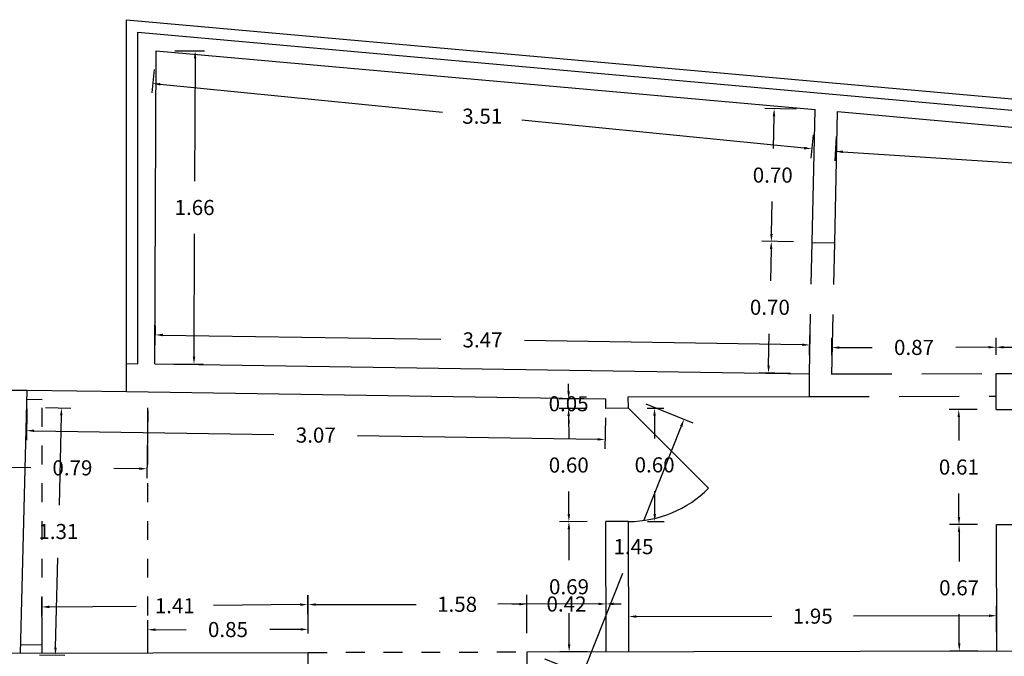
# Model space of a CAD drawing. Units: metres. Extents: x 1807 to 1940, y 26 to 124.
# Drawn here: x 1909 to 1914, y 61 to 64 of the extents above; entities that cross this region are included whole.
import ezdxf

# ---------------------------------------------------------------- set-up
doc = ezdxf.new("R2010")
doc.units = ezdxf.units.M
doc.header["$LTSCALE"] = 0.1
doc.linetypes.add('HIDDEN', pattern=[0.375, 0.25, -0.125])
doc.linetypes.add('LÍNEAS_OCULTAS2', pattern=[4.7625, 3.175, -1.5875])
for name, color, linetype in [('0- A-CARP', 5, 'Continuous'), ('0-A-COTAS', 6, 'Continuous'), ('0-A-VISTA', 8, 'Continuous'), ('URB-ACOTADO', 7, 'Continuous')]:
    doc.layers.add(name, color=color, linetype=linetype)
doc.layers.add('0-A-MUROS', color=7, linetype='Continuous', lineweight=30)
doc.styles.add('ROMANS', font='romans.shx')
doc.dimstyles.new('COTAS-URB-DET', dxfattribs={"dimtxt": 0.08, "dimasz": 0.04, "dimexe": 0.05, "dimexo": 0.1, "dimgap": 0.1, "dimtad": 0, "dimtih": 1, "dimtoh": 1, "dimzin": 0, "dimdsep": 46, "dimtxsty": 'ROMANS', "dimcen": 0.1, "dimclrd": 256, "dimclre": 256, "dimclrt": 256, "dimazin": 0, "dimtfac": 1, "dimtix": 1, "dimtofl": 0, "dimtmove": 1, "dimatfit": 2, "dimldrblk": 'DOT', "dimfxl": 0, "dimtolj": 1, "dimtzin": 0, "dimarcsym": 0})

# ---------------------------------------------------------------- blocks, each defined once
blk = doc.blocks.new('*D35')
at = {"layer": '0-A-COTAS', "lineweight": -2, "transparency": 16777216}
for p, q in [((1909.0987, 62.3115), (1909.2329, 62.3081)), ((1909.1819, 62.2694), (1909.1702, 61.7944)), ((1909.1515, 61.0394), (1909.1633, 61.5144)), ((1909.0664, 61.0015), (1909.2005, 60.9981))]:
    blk.add_line(p, q, dxfattribs=at)
at = {"layer": '0-A-COTAS', "transparency": 16777216}
for points in [[(1909.1752, 62.2696), (1909.1886, 62.2692), (1909.1829, 62.3094)], [(1909.1449, 61.0395), (1909.1582, 61.0392), (1909.1506, 60.9994)]]:
    blk.add_solid(points, dxfattribs=at)
at = {"layer": 'Defpoints', "color": 0, "transparency": 16777216}
for p in [(1908.9987, 62.3139), (1908.9664, 61.0039), (1909.1506, 60.9994)]:
    blk.add_point(p, dxfattribs=at)
at = {"layer": '0-A-COTAS', "transparency": 16777216, "insert": (1909.1667, 61.6544), "char_height": 0.08, "attachment_point": 5, "style": 'ROMANS'}
blk.add_mtext('\\A1;1.31', dxfattribs=at)
blk = doc.blocks.new('_Dot')
at = {"layer": 'URB-ACOTADO', "color": 0, "lineweight": -2}
blk.add_line((-0.5, 0), (-1, 0), dxfattribs=at)
at = {"layer": 'URB-ACOTADO', "color": 0, "const_width": 0.5}
blk.add_lwpolyline([(-0.25, 0, 1), (0.25, 0, 1)], format="xyb", close=True, dxfattribs=at)
blk = doc.blocks.new('*D37')
at = {"layer": '0-A-COTAS', "lineweight": -2, "transparency": 16777216}
for p, q in [((1909.08, 61.1011), (1909.0782, 61.3046)), ((1910.49, 61.1136), (1910.4882, 61.317)), ((1909.1186, 61.2549), (1909.5789, 61.259)), ((1910.4486, 61.2667), (1909.9884, 61.2626))]:
    blk.add_line(p, q, dxfattribs=at)
at = {"layer": '0-A-COTAS', "transparency": 16777216}
for points in [[(1909.1186, 61.2616), (1909.1187, 61.2482), (1909.0786, 61.2546)], [(1910.4486, 61.2733), (1910.4487, 61.26), (1910.4886, 61.267)]]:
    blk.add_solid(points, dxfattribs=at)
at = {"layer": 'Defpoints', "color": 0, "transparency": 16777216}
for p in [(1910.4886, 61.267), (1909.0809, 61.0011), (1910.4909, 61.0136)]:
    blk.add_point(p, dxfattribs=at)
at = {"layer": '0-A-COTAS', "transparency": 16777216, "insert": (1909.7836, 61.2608), "char_height": 0.08, "attachment_point": 5, "style": 'ROMANS'}
blk.add_mtext('\\A1;1.41', dxfattribs=at)
blk = doc.blocks.new('*D38')
at = {"layer": '0-A-COTAS', "lineweight": -2, "transparency": 16777216}
for p, q in [((1908.9994, 62.3039), (1908.9969, 62.139)), ((1912.0664, 62.257), (1912.0639, 62.092)), ((1909.0377, 62.1883), (1910.3093, 62.1689)), ((1912.0247, 62.1426), (1910.7531, 62.1621))]:
    blk.add_line(p, q, dxfattribs=at)
at = {"layer": '0-A-COTAS', "transparency": 16777216}
for points in [[(1909.0378, 62.195), (1909.0375, 62.1817), (1908.9977, 62.189)], [(1912.0248, 62.1493), (1912.0246, 62.136), (1912.0647, 62.142)]]:
    blk.add_solid(points, dxfattribs=at)
at = {"layer": 'Defpoints', "color": 0, "transparency": 16777216}
for p in [(1909.0009, 62.4039), (1912.068, 62.357), (1912.0647, 62.142)]:
    blk.add_point(p, dxfattribs=at)
at = {"layer": '0-A-COTAS', "transparency": 16777216, "insert": (1910.5312, 62.1655), "char_height": 0.08, "attachment_point": 5, "style": 'ROMANS'}
blk.add_mtext('\\A1;3.07', dxfattribs=at)
blk = doc.blocks.new('*D265')
at = {"layer": '0-A-COTAS', "lineweight": -2, "transparency": 16777216}
for p, q in [((1910.4906, 61.1136), (1910.4902, 61.317)), ((1912.0706, 61.117), (1912.0702, 61.3205)), ((1910.5303, 61.2671), (1911.0641, 61.2683)), ((1912.0303, 61.2704), (1911.4965, 61.2692))]:
    blk.add_line(p, q, dxfattribs=at)
at = {"layer": '0-A-COTAS', "transparency": 16777216}
for points in [[(1910.5303, 61.2738), (1910.5303, 61.2605), (1910.4903, 61.267)], [(1912.0303, 61.277), (1912.0303, 61.2637), (1912.0703, 61.2705)]]:
    blk.add_solid(points, dxfattribs=at)
at = {"layer": 'Defpoints', "color": 0, "transparency": 16777216}
for p in [(1912.0703, 61.2705), (1910.4909, 61.0136), (1912.0709, 61.017)]:
    blk.add_point(p, dxfattribs=at)
at = {"layer": '0-A-COTAS', "transparency": 16777216, "insert": (1911.2803, 61.2687), "char_height": 0.08, "attachment_point": 5, "style": 'ROMANS'}
blk.add_mtext('\\A1;1.58', dxfattribs=at)
blk = doc.blocks.new('*D39')
at = {"layer": '0-A-COTAS', "lineweight": -2, "transparency": 16777216}
for p, q in [((1911.6506, 61.1161), (1911.6502, 61.3195)), ((1912.0706, 61.117), (1912.0702, 61.3205)), ((1911.6103, 61.2695), (1911.5703, 61.2694)), ((1912.1103, 61.2705), (1912.1503, 61.2706))]:
    blk.add_line(p, q, dxfattribs=at)
at = {"layer": '0-A-COTAS', "transparency": 16777216}
for points in [[(1911.6103, 61.2761), (1911.6103, 61.2628), (1911.6503, 61.2695)], [(1912.1103, 61.2772), (1912.1103, 61.2639), (1912.0703, 61.2705)]]:
    blk.add_solid(points, dxfattribs=at)
at = {"layer": 'Defpoints', "color": 0, "transparency": 16777216}
for p in [(1912.0703, 61.2705), (1911.6509, 61.0161), (1912.0709, 61.017)]:
    blk.add_point(p, dxfattribs=at)
at = {"layer": '0-A-COTAS', "transparency": 16777216, "insert": (1911.8603, 61.27), "char_height": 0.08, "attachment_point": 5, "style": 'ROMANS'}
blk.add_mtext('\\A1;0.42', dxfattribs=at)
blk = doc.blocks.new('*D266')
at = {"layer": '0-A-COTAS', "lineweight": -2, "transparency": 16777216}
for p, q in [((1911.9694, 61.7068), (1911.8228, 61.7065)), ((1911.8729, 61.6666), (1911.8732, 61.5016)), ((1911.8742, 61.0566), (1911.8738, 61.2216)), ((1911.9709, 61.0168), (1911.8243, 61.0165))]:
    blk.add_line(p, q, dxfattribs=at)
at = {"layer": '0-A-COTAS', "transparency": 16777216}
for points in [[(1911.8795, 61.6666), (1911.8662, 61.6666), (1911.8728, 61.7066)], [(1911.8809, 61.0566), (1911.8675, 61.0566), (1911.8743, 61.0166)]]:
    blk.add_solid(points, dxfattribs=at)
at = {"layer": 'Defpoints', "color": 0, "transparency": 16777216}
for p in [(1911.8728, 61.7066), (1912.0694, 61.707), (1912.0709, 61.017)]:
    blk.add_point(p, dxfattribs=at)
at = {"layer": '0-A-COTAS', "transparency": 16777216, "insert": (1911.8735, 61.3616), "char_height": 0.08, "attachment_point": 5, "style": 'ROMANS'}
blk.add_mtext('\\A1;0.69', dxfattribs=at)
blk = doc.blocks.new('*D267')
at = {"layer": '0-A-COTAS', "lineweight": -2, "transparency": 16777216}
for p, q in [((1911.9681, 62.3068), (1911.8215, 62.3065)), ((1911.8716, 62.2666), (1911.8718, 62.1466)), ((1911.8727, 61.7466), (1911.8724, 61.8666)), ((1911.9694, 61.7068), (1911.8228, 61.7065))]:
    blk.add_line(p, q, dxfattribs=at)
at = {"layer": '0-A-COTAS', "transparency": 16777216}
for points in [[(1911.8782, 62.2666), (1911.8649, 62.2666), (1911.8715, 62.3066)], [(1911.8794, 61.7466), (1911.866, 61.7466), (1911.8728, 61.7066)]]:
    blk.add_solid(points, dxfattribs=at)
at = {"layer": 'Defpoints', "color": 0, "transparency": 16777216}
for p in [(1911.8715, 62.3066), (1912.0681, 62.307), (1912.0694, 61.707)]:
    blk.add_point(p, dxfattribs=at)
at = {"layer": '0-A-COTAS', "transparency": 16777216, "insert": (1911.8721, 62.0066), "char_height": 0.08, "attachment_point": 5, "style": 'ROMANS'}
blk.add_mtext('\\A1;0.60', dxfattribs=at)
blk = doc.blocks.new('*D268')
at = {"layer": '0-A-COTAS', "lineweight": -2, "transparency": 16777216}
for p, q in [((1911.8713, 62.3966), (1911.8712, 62.4366)), ((1911.968, 62.3568), (1911.8214, 62.3565)), ((1911.9681, 62.3068), (1911.8215, 62.3065)), ((1911.8716, 62.2666), (1911.8717, 62.2266))]:
    blk.add_line(p, q, dxfattribs=at)
at = {"layer": '0-A-COTAS', "transparency": 16777216}
for points in [[(1911.878, 62.3966), (1911.8646, 62.3966), (1911.8714, 62.3566)], [(1911.8782, 62.2666), (1911.8649, 62.2666), (1911.8715, 62.3066)]]:
    blk.add_solid(points, dxfattribs=at)
at = {"layer": 'Defpoints', "color": 0, "transparency": 16777216}
for p in [(1911.8714, 62.3566), (1912.068, 62.357), (1912.0681, 62.307)]:
    blk.add_point(p, dxfattribs=at)
at = {"layer": '0-A-COTAS', "transparency": 16777216, "insert": (1911.8714, 62.3316), "char_height": 0.08, "attachment_point": 5, "style": 'ROMANS'}
blk.add_mtext('\\A1;0.05', dxfattribs=at)
blk = doc.blocks.new('*D284')
at = {"layer": '0-A-COTAS', "lineweight": -2, "transparency": 16777216}
for p, q in [((1908.8499, 62.3039), (1908.8454, 61.9466)), ((1909.6399, 62.2941), (1909.6354, 61.9368)), ((1908.886, 61.9961), (1909.021, 61.9944)), ((1909.596, 61.9873), (1909.461, 61.989))]:
    blk.add_line(p, q, dxfattribs=at)
at = {"layer": '0-A-COTAS', "transparency": 16777216}
for points in [[(1908.8861, 62.0028), (1908.886, 61.9894), (1908.846, 61.9966)], [(1909.5961, 61.9939), (1909.596, 61.9806), (1909.636, 61.9868)]]:
    blk.add_solid(points, dxfattribs=at)
at = {"layer": 'Defpoints', "color": 0, "transparency": 16777216}
for p in [(1908.8511, 62.4039), (1909.6411, 62.3941), (1909.636, 61.9868)]:
    blk.add_point(p, dxfattribs=at)
at = {"layer": '0-A-COTAS', "transparency": 16777216, "insert": (1909.241, 61.9917), "char_height": 0.08, "attachment_point": 5, "style": 'ROMANS'}
blk.add_mtext('\\A1;0.79', dxfattribs=at)
blk = doc.blocks.new('*D285')
at = {"layer": '0-A-COTAS', "lineweight": -2, "transparency": 16777216}
for p, q in [((1909.6407, 61.1117), (1909.6405, 61.1838)), ((1910.4906, 61.1136), (1910.4905, 61.1856)), ((1909.6806, 61.1339), (1909.8437, 61.1342)), ((1910.4506, 61.1355), (1910.2875, 61.1352))]:
    blk.add_line(p, q, dxfattribs=at)
at = {"layer": '0-A-COTAS', "transparency": 16777216}
for points in [[(1909.6806, 61.1405), (1909.6806, 61.1272), (1909.6406, 61.1338)], [(1910.4506, 61.1422), (1910.4506, 61.1289), (1910.4906, 61.1356)]]:
    blk.add_solid(points, dxfattribs=at)
at = {"layer": 'Defpoints', "color": 0, "transparency": 16777216}
for p in [(1910.4906, 61.1356), (1909.6409, 61.0117), (1910.4909, 61.0136)]:
    blk.add_point(p, dxfattribs=at)
at = {"layer": '0-A-COTAS', "transparency": 16777216, "insert": (1910.0656, 61.1347), "char_height": 0.08, "attachment_point": 5, "style": 'ROMANS'}
blk.add_mtext('\\A1;0.85', dxfattribs=at)
blk = doc.blocks.new('*D53')
at = {"layer": '0-A-COTAS', "lineweight": -2, "transparency": 16777216}
for p, q in [((1913.2903, 63.7475), (1913.282, 63.6194)), ((1913.3252, 63.6667), (1914.2288, 63.6076)), ((1915.58, 63.5193), (1914.6764, 63.5784)), ((1915.625, 63.5949), (1915.6167, 63.4668))]:
    blk.add_line(p, q, dxfattribs=at)
at = {"layer": '0-A-COTAS', "transparency": 16777216}
for points in [[(1913.3256, 63.6733), (1913.3247, 63.66), (1913.2852, 63.6693)], [(1915.5804, 63.526), (1915.5796, 63.5127), (1915.6199, 63.5167)]]:
    blk.add_solid(points, dxfattribs=at)
at = {"layer": 'Defpoints', "color": 0, "transparency": 16777216}
for p in [(1913.2969, 63.8472), (1915.6316, 63.6947), (1915.6199, 63.5167)]:
    blk.add_point(p, dxfattribs=at)
at = {"layer": '0-A-COTAS', "transparency": 16777216, "insert": (1914.4526, 63.593), "char_height": 0.08, "attachment_point": 5, "style": 'ROMANS'}
blk.add_mtext('\\A1;2.34', dxfattribs=at)
blk = doc.blocks.new('*D317')
at = {"layer": '0-A-COTAS', "lineweight": -2, "transparency": 16777216}
for p, q in [((1913.0778, 63.8928), (1912.911, 63.8964)), ((1912.9602, 63.8553), (1912.9565, 63.6834)), ((1912.9468, 63.2316), (1912.9505, 63.4034)), ((1913.0627, 63.1891), (1912.8959, 63.1926))]:
    blk.add_line(p, q, dxfattribs=at)
at = {"layer": '0-A-COTAS', "transparency": 16777216}
for points in [[(1912.9535, 63.8555), (1912.9668, 63.8552), (1912.961, 63.8953)], [(1912.9401, 63.2317), (1912.9534, 63.2314), (1912.9459, 63.1916)]]:
    blk.add_solid(points, dxfattribs=at)
at = {"layer": 'Defpoints', "color": 0, "transparency": 16777216}
for p in [(1913.1778, 63.8907), (1912.9459, 63.1916), (1913.1627, 63.1869)]:
    blk.add_point(p, dxfattribs=at)
at = {"layer": '0-A-COTAS', "transparency": 16777216, "insert": (1912.9535, 63.5434), "char_height": 0.08, "attachment_point": 5, "style": 'ROMANS'}
blk.add_mtext('\\A1;0.70', dxfattribs=at)
blk = doc.blocks.new('*D318')
at = {"layer": '0-A-COTAS', "lineweight": -2, "transparency": 16777216}
for p, q in [((1913.0627, 63.1891), (1912.8959, 63.1926)), ((1912.9451, 63.1516), (1912.9414, 62.9828)), ((1912.9318, 62.534), (1912.9354, 62.7028)), ((1913.0477, 62.4915), (1912.8809, 62.4951))]:
    blk.add_line(p, q, dxfattribs=at)
at = {"layer": '0-A-COTAS', "transparency": 16777216}
for points in [[(1912.9384, 63.1517), (1912.9517, 63.1514), (1912.9459, 63.1916)], [(1912.9251, 62.5341), (1912.9384, 62.5338), (1912.9309, 62.494)]]:
    blk.add_solid(points, dxfattribs=at)
at = {"layer": 'Defpoints', "color": 0, "transparency": 16777216}
for p in [(1913.1627, 63.1869), (1912.9309, 62.494), (1913.1477, 62.4893)]:
    blk.add_point(p, dxfattribs=at)
at = {"layer": '0-A-COTAS', "transparency": 16777216, "insert": (1912.9384, 62.8428), "char_height": 0.08, "attachment_point": 5, "style": 'ROMANS'}
blk.add_mtext('\\A1;0.70', dxfattribs=at)
blk = doc.blocks.new('*D55')
at = {"layer": '0-A-COTAS', "lineweight": -2, "transparency": 16777216}
for p, q in [((1909.6743, 64.1029), (1909.662, 63.9787)), ((1909.7067, 64.0245), (1911.2029, 63.8765)), ((1913.12, 63.6867), (1911.6238, 63.8348)), ((1913.1672, 63.7572), (1913.1549, 63.633))]:
    blk.add_line(p, q, dxfattribs=at)
at = {"layer": '0-A-COTAS', "transparency": 16777216}
for points in [[(1909.7074, 64.0311), (1909.706, 64.0179), (1909.6669, 64.0285)], [(1913.1207, 63.6934), (1913.1194, 63.6801), (1913.1598, 63.6828)]]:
    blk.add_solid(points, dxfattribs=at)
at = {"layer": 'Defpoints', "color": 0, "transparency": 16777216}
for p in [(1909.6841, 64.2024), (1909.6669, 64.0285), (1913.177, 63.8568)]:
    blk.add_point(p, dxfattribs=at)
at = {"layer": '0-A-COTAS', "transparency": 16777216, "insert": (1911.4134, 63.8556), "char_height": 0.08, "attachment_point": 5, "style": 'ROMANS'}
blk.add_mtext('\\A1;3.51', dxfattribs=at)
blk = doc.blocks.new('*D56')
at = {"layer": '0-A-COTAS', "lineweight": -2, "transparency": 16777216}
for p, q in [((1909.7841, 64.202), (1909.9415, 64.2015)), ((1909.8914, 64.1617), (1909.889, 63.5117)), ((1909.8856, 62.5817), (1909.888, 63.2317)), ((1909.7781, 62.5421), (1909.9355, 62.5415))]:
    blk.add_line(p, q, dxfattribs=at)
at = {"layer": '0-A-COTAS', "transparency": 16777216}
for points in [[(1909.8847, 64.1617), (1909.898, 64.1616), (1909.8915, 64.2017)], [(1909.879, 62.5817), (1909.8923, 62.5816), (1909.8855, 62.5417)]]:
    blk.add_solid(points, dxfattribs=at)
at = {"layer": 'Defpoints', "color": 0, "transparency": 16777216}
for p in [(1909.6841, 64.2024), (1909.6781, 62.5424), (1909.8855, 62.5417)]:
    blk.add_point(p, dxfattribs=at)
at = {"layer": '0-A-COTAS', "transparency": 16777216, "insert": (1909.8885, 63.3717), "char_height": 0.08, "attachment_point": 5, "style": 'ROMANS'}
blk.add_mtext('\\A1;1.66', dxfattribs=at)
blk = doc.blocks.new('*D57')
at = {"layer": '0-A-COTAS', "lineweight": -2, "transparency": 16777216}
for p, q in [((1909.6796, 62.6424), (1909.6812, 62.7464)), ((1909.7204, 62.6958), (1911.1933, 62.6732)), ((1913.1492, 62.5893), (1913.1508, 62.6933)), ((1913.11, 62.6439), (1911.6371, 62.6664))]:
    blk.add_line(p, q, dxfattribs=at)
at = {"layer": '0-A-COTAS', "transparency": 16777216}
for points in [[(1909.7205, 62.7024), (1909.7203, 62.6891), (1909.6804, 62.6964)], [(1913.1101, 62.6506), (1913.1099, 62.6372), (1913.15, 62.6433)]]:
    blk.add_solid(points, dxfattribs=at)
at = {"layer": 'Defpoints', "color": 0, "transparency": 16777216}
for p in [(1913.15, 62.6433), (1909.6781, 62.5424), (1913.1477, 62.4893)]:
    blk.add_point(p, dxfattribs=at)
at = {"layer": '0-A-COTAS', "transparency": 16777216, "insert": (1911.4152, 62.6698), "char_height": 0.08, "attachment_point": 5, "style": 'ROMANS'}
blk.add_mtext('\\A1;3.47', dxfattribs=at)
blk = doc.blocks.new('*D319')
at = {"layer": '0-A-COTAS', "lineweight": -2, "transparency": 16777216}
for p, q in [((1913.2675, 62.5896), (1913.2673, 62.679)), ((1914.1374, 62.5915), (1914.1373, 62.6809)), ((1913.3074, 62.6291), (1913.4805, 62.6295)), ((1914.0974, 62.6308), (1913.9243, 62.6304))]:
    blk.add_line(p, q, dxfattribs=at)
at = {"layer": '0-A-COTAS', "transparency": 16777216}
for points in [[(1914.0973, 62.6375), (1914.0974, 62.6242), (1914.1374, 62.6309)], [(1913.3074, 62.6358), (1913.3074, 62.6224), (1913.2674, 62.629)]]:
    blk.add_solid(points, dxfattribs=at)
at = {"layer": 'Defpoints', "color": 0, "transparency": 16777216}
for p in [(1914.1374, 62.6309), (1913.2677, 62.4896), (1914.1377, 62.4915)]:
    blk.add_point(p, dxfattribs=at)
at = {"layer": '0-A-COTAS', "transparency": 16777216, "insert": (1913.7024, 62.63), "char_height": 0.08, "attachment_point": 5, "style": 'ROMANS'}
blk.add_mtext('\\A1;0.87', dxfattribs=at)
blk = doc.blocks.new('*D320')
at = {"layer": '0-A-COTAS', "lineweight": -2, "transparency": 16777216}
for p, q in [((1914.1374, 62.5915), (1914.1373, 62.6808)), ((1915.622, 62.5947), (1915.6218, 62.684)), ((1914.1774, 62.6309), (1914.6635, 62.6319)), ((1915.5819, 62.6339), (1915.0958, 62.6329))]:
    blk.add_line(p, q, dxfattribs=at)
at = {"layer": '0-A-COTAS', "transparency": 16777216}
for points in [[(1914.1773, 62.6375), (1914.1774, 62.6242), (1914.1374, 62.6308)], [(1915.5819, 62.6406), (1915.582, 62.6273), (1915.6219, 62.634)]]:
    blk.add_solid(points, dxfattribs=at)
at = {"layer": 'Defpoints', "color": 0, "transparency": 16777216}
for p in [(1915.6219, 62.634), (1914.1377, 62.4915), (1915.6223, 62.4947)]:
    blk.add_point(p, dxfattribs=at)
at = {"layer": '0-A-COTAS', "transparency": 16777216, "insert": (1914.8797, 62.6324), "char_height": 0.08, "attachment_point": 5, "style": 'ROMANS'}
blk.add_mtext('\\A1;1.48', dxfattribs=at)
blk = doc.blocks.new('*D321')
at = {"layer": '0-A-COTAS', "lineweight": -2, "transparency": 16777216}
for p, q in [((1912.1906, 61.1173), (1912.1903, 61.2538)), ((1914.1406, 61.1215), (1914.1403, 61.258)), ((1912.2305, 61.2039), (1912.9493, 61.2054)), ((1914.1004, 61.2079), (1913.3816, 61.2064))]:
    blk.add_line(p, q, dxfattribs=at)
at = {"layer": '0-A-COTAS', "transparency": 16777216}
for points in [[(1912.2304, 61.2105), (1912.2305, 61.1972), (1912.1905, 61.2038)], [(1914.1004, 61.2146), (1914.1005, 61.2012), (1914.1404, 61.208)]]:
    blk.add_solid(points, dxfattribs=at)
at = {"layer": 'Defpoints', "color": 0, "transparency": 16777216}
for p in [(1914.1404, 61.208), (1914.1409, 61.0215), (1912.1909, 61.0173)]:
    blk.add_point(p, dxfattribs=at)
at = {"layer": '0-A-COTAS', "transparency": 16777216, "insert": (1913.1655, 61.2059), "char_height": 0.08, "attachment_point": 5, "style": 'ROMANS'}
blk.add_mtext('\\A1;1.95', dxfattribs=at)
blk = doc.blocks.new('*D322')
at = {"layer": '0-A-COTAS', "lineweight": -2, "transparency": 16777216}
for p, q in [((1914.0394, 61.6913), (1913.8909, 61.6909)), ((1913.941, 61.651), (1913.9413, 61.4961)), ((1913.9422, 61.0611), (1913.9419, 61.2161)), ((1914.0409, 61.0213), (1913.8923, 61.0209))]:
    blk.add_line(p, q, dxfattribs=at)
at = {"layer": '0-A-COTAS', "transparency": 16777216}
for points in [[(1913.9476, 61.6511), (1913.9343, 61.651), (1913.9409, 61.691)], [(1913.9489, 61.0611), (1913.9356, 61.061), (1913.9423, 61.0211)]]:
    blk.add_solid(points, dxfattribs=at)
at = {"layer": 'Defpoints', "color": 0, "transparency": 16777216}
for p in [(1913.9409, 61.691), (1914.1394, 61.6915), (1914.1409, 61.0215)]:
    blk.add_point(p, dxfattribs=at)
at = {"layer": '0-A-COTAS', "transparency": 16777216, "insert": (1913.9416, 61.3561), "char_height": 0.08, "attachment_point": 5, "style": 'ROMANS'}
blk.add_mtext('\\A1;0.67', dxfattribs=at)
blk = doc.blocks.new('*D323')
at = {"layer": '0-A-COTAS', "lineweight": -2, "transparency": 16777216}
for p, q in [((1914.0381, 62.3013), (1913.8896, 62.3009)), ((1913.9396, 62.261), (1913.9399, 62.136)), ((1913.9408, 61.731), (1913.9405, 61.856)), ((1914.0394, 61.6913), (1913.8909, 61.6909))]:
    blk.add_line(p, q, dxfattribs=at)
at = {"layer": '0-A-COTAS', "transparency": 16777216}
for points in [[(1913.9463, 62.2611), (1913.933, 62.261), (1913.9396, 62.301)], [(1913.9475, 61.7311), (1913.9341, 61.731), (1913.9409, 61.691)]]:
    blk.add_solid(points, dxfattribs=at)
at = {"layer": 'Defpoints', "color": 0, "transparency": 16777216}
for p in [(1913.9396, 62.301), (1914.1381, 62.3015), (1914.1394, 61.6915)]:
    blk.add_point(p, dxfattribs=at)
at = {"layer": '0-A-COTAS', "transparency": 16777216, "insert": (1913.9402, 61.996), "char_height": 0.08, "attachment_point": 5, "style": 'ROMANS'}
blk.add_mtext('\\A1;0.61', dxfattribs=at)
blk = doc.blocks.new('*D324')
at = {"layer": '0-A-COTAS', "lineweight": -2, "transparency": 16777216}
for p, q in [((1912.2809, 62.3303), (1912.5301, 62.2312)), ((1912.4689, 62.2125), (1912.2707, 61.7141)), ((1911.9613, 60.9357), (1912.1594, 61.4341)), ((1911.7438, 60.9791), (1911.993, 60.8801))]:
    blk.add_line(p, q, dxfattribs=at)
at = {"layer": '0-A-COTAS', "transparency": 16777216}
for points in [[(1912.4627, 62.215), (1912.475, 62.2101), (1912.4836, 62.2497)], [(1911.9551, 60.9382), (1911.9675, 60.9333), (1911.9466, 60.8985)]]:
    blk.add_solid(points, dxfattribs=at)
at = {"layer": 'Defpoints', "color": 0, "transparency": 16777216}
for p in [(1912.1879, 62.3673), (1912.4836, 62.2497), (1911.6509, 61.0161)]:
    blk.add_point(p, dxfattribs=at)
at = {"layer": '0-A-COTAS', "transparency": 16777216, "insert": (1912.2151, 61.5741), "char_height": 0.08, "attachment_point": 5, "style": 'ROMANS'}
blk.add_mtext('\\A1;1.45', dxfattribs=at)
blk = doc.blocks.new('*D325')
at = {"layer": '0-A-COTAS', "lineweight": -2, "transparency": 16777216}
for p, q in [((1912.2881, 62.3075), (1912.3768, 62.3077)), ((1912.3269, 62.2676), (1912.3271, 62.1476)), ((1912.328, 61.7476), (1912.3277, 61.8676)), ((1912.2894, 61.7075), (1912.3781, 61.7077))]:
    blk.add_line(p, q, dxfattribs=at)
at = {"layer": '0-A-COTAS', "transparency": 16777216}
for points in [[(1912.3335, 62.2676), (1912.3202, 62.2675), (1912.3268, 62.3076)], [(1912.3347, 61.7476), (1912.3213, 61.7475), (1912.3281, 61.7076)]]:
    blk.add_solid(points, dxfattribs=at)
at = {"layer": 'Defpoints', "color": 0, "transparency": 16777216}
for p in [(1912.1881, 62.3073), (1912.3268, 62.3076), (1912.1894, 61.7073)]:
    blk.add_point(p, dxfattribs=at)
at = {"layer": '0-A-COTAS', "transparency": 16777216, "insert": (1912.3274, 62.0076), "char_height": 0.08, "attachment_point": 5, "style": 'ROMANS'}
blk.add_mtext('\\A1;0.60', dxfattribs=at)

msp = doc.modelspace()

# ---------------------------------------------------------------- linework, layer by layer
at = {"layer": '0- A-CARP'}
for p, q in [((1908.9666, 61.0103), (1909.0009, 62.4039)), ((1909.0811, 62.3519), (1908.9997, 62.3539)), ((1912.6132, 61.8839), (1912.1881, 62.3073)), ((1909.0809, 61.0511), (1908.9676, 61.0539))]:
    msp.add_line(p, q, dxfattribs=at)
msp.add_arc((1912.1881, 62.3073), 0.6, 270.1242, 315.1242, dxfattribs=at)
at = {"layer": '0-A-MUROS'}
for p, q in [((1909.5277, 62.3959), (1909.528, 64.3669)), ((1909.528, 64.3669), (1916.6384, 63.7325)), ((1908.8511, 62.4039), (1909.0009, 62.4039)), ((1909.0009, 62.4039), (1909.5277, 62.3959)), ((1911.6509, 61.0161), (1919.3108, 61.0327)), ((1906.0409, 61.0039), (1910.4909, 61.0136)), ((1910.4918, 60.5736), (1910.4909, 61.0136)), ((1911.6518, 60.5761), (1911.6509, 61.0161))]:
    msp.add_line(p, q, dxfattribs=at)
at = {"layer": '0-A-VISTA'}
for p, q in [((1909.5877, 62.5438), (1909.588, 64.3013)), ((1909.588, 64.3013), (1916.6326, 63.6727)), ((1909.6781, 62.5424), (1909.6841, 64.2024)), ((1909.6841, 64.2024), (1913.1778, 63.8907)), ((1913.1627, 63.1869), (1913.1778, 63.8907)), ((1913.2826, 63.1843), (1913.2976, 63.88)), ((1913.2976, 63.88), (1915.6314, 63.6717)), ((1913.1627, 63.1869), (1913.2826, 63.1843)), ((1909.5277, 62.5447), (1909.5877, 62.5438)), ((1909.6781, 62.5424), (1913.1477, 62.4893)), ((1913.1479, 62.3693), (1913.1477, 62.4893)), ((1914.1377, 62.4915), (1915.7423, 62.495)), ((1914.1381, 62.3015), (1914.1377, 62.4915)), ((1909.5277, 62.3959), (1912.068, 62.357)), ((1912.0681, 62.307), (1912.068, 62.357)), ((1912.0681, 62.307), (1912.068, 62.357)), ((1912.1879, 62.3673), (1913.1479, 62.3693)), ((1912.1881, 62.3073), (1912.1879, 62.3673)), ((1912.1881, 62.3073), (1912.0681, 62.307)), ((1914.1381, 62.3015), (1914.2581, 62.3017)), ((1912.1894, 61.7073), (1912.0694, 61.707)), ((1912.0709, 61.017), (1912.0694, 61.707)), ((1912.1909, 61.0173), (1912.1894, 61.7073)), ((1914.1394, 61.6915), (1914.2594, 61.6917)), ((1914.1409, 61.0215), (1914.1394, 61.6915))]:
    msp.add_line(p, q, dxfattribs=at)
at = {"layer": '0-A-VISTA', "linetype": 'LÍNEAS_OCULTAS2'}
for p, q in [((1913.1477, 62.4893), (1913.1627, 63.1869)), ((1913.2676, 62.4868), (1913.2826, 63.1843)), ((1913.2677, 62.4896), (1914.1377, 62.4915)), ((1913.1479, 62.3693), (1914.1379, 62.3715))]:
    msp.add_line(p, q, dxfattribs=at)
at = {"layer": '0-A-VISTA', "linetype": 'HIDDEN'}
for p, q in [((1909.0809, 61.01), (1909.0811, 62.4039)), ((1909.6409, 61.0099), (1909.6411, 62.3941)), ((1910.4909, 61.0136), (1911.6509, 61.0161))]:
    msp.add_line(p, q, dxfattribs=at)

# ---------------------------------------------------------------- dimensions: what is measured, and where the dimension line sits
at = {"layer": '0-A-COTAS'}
for p1, p2, distance, picture, middle in [((1913.177, 63.8568), (1909.6841, 64.2024), 0.1748, '*D55', (1911.4134, 63.8556)), ((1909.6841, 64.2024), (1909.6781, 62.5424), 0.2074, '*D56', (1909.8885, 63.3717)), ((1913.1778, 63.8907), (1913.1627, 63.1869), -0.2168, '*D317', (1912.9535, 63.5434)), ((1913.2969, 63.8472), (1915.6316, 63.6947), -0.1783, '*D53', (1914.4526, 63.593)), ((1913.1627, 63.1869), (1913.1477, 62.4893), -0.2168, '*D318', (1912.9384, 62.8428)), ((1909.6781, 62.5424), (1913.1477, 62.4893), 0.154, '*D57', (1911.4152, 62.6698)), ((1913.2677, 62.4896), (1914.1377, 62.4915), 0.1394, '*D319', (1913.7024, 62.63)), ((1914.1377, 62.4915), (1915.6223, 62.4947), 0.1393, '*D320', (1914.8797, 62.6324)), ((1912.0681, 62.307), (1912.068, 62.357), 0.1966, '*D268', (1911.8714, 62.3316)), ((1908.8511, 62.4039), (1909.6411, 62.3941), -0.4074, '*D284', (1909.241, 61.9917)), ((1909.0009, 62.4039), (1912.068, 62.357), -0.215, '*D38', (1910.5312, 62.1655)), ((1911.6509, 61.0161), (1912.1879, 62.3673), -0.3182, '*D324', (1912.2151, 61.5741)), ((1908.9987, 62.3139), (1908.9664, 61.0039), 0.1842, '*D35', (1909.1667, 61.6544)), ((1912.0694, 61.707), (1912.0681, 62.307), 0.1966, '*D267', (1911.8721, 62.0066)), ((1912.1894, 61.7073), (1912.1881, 62.3073), -0.1387, '*D325', (1912.3274, 62.0076)), ((1914.1394, 61.6915), (1914.1381, 62.3015), 0.1985, '*D323', (1913.9402, 61.996)), ((1912.0709, 61.017), (1912.0694, 61.707), 0.1966, '*D266', (1911.8735, 61.3616)), ((1914.1409, 61.0215), (1914.1394, 61.6915), 0.1985, '*D322', (1913.9416, 61.3561)), ((1909.0809, 61.0011), (1910.4909, 61.0136), 0.2535, '*D37', (1909.7836, 61.2608)), ((1910.4909, 61.0136), (1912.0709, 61.017), 0.2535, '*D265', (1911.2803, 61.2687)), ((1911.6509, 61.0161), (1912.0709, 61.017), 0.2535, '*D39', (1911.8603, 61.27)), ((1912.1909, 61.0173), (1914.1409, 61.0215), 0.1865, '*D321', (1913.1655, 61.2059)), ((1909.6409, 61.0117), (1910.4909, 61.0136), 0.122, '*D285', (1910.0656, 61.1347))]:
    dim = msp.add_aligned_dim(p1=p1, p2=p2, distance=distance, dimstyle='COTAS-URB-DET', dxfattribs=at)
    dim.commit()
    dim.dimension.update_dxf_attribs({"geometry": picture, "text_midpoint": middle})

doc.saveas('drawing.dxf')
